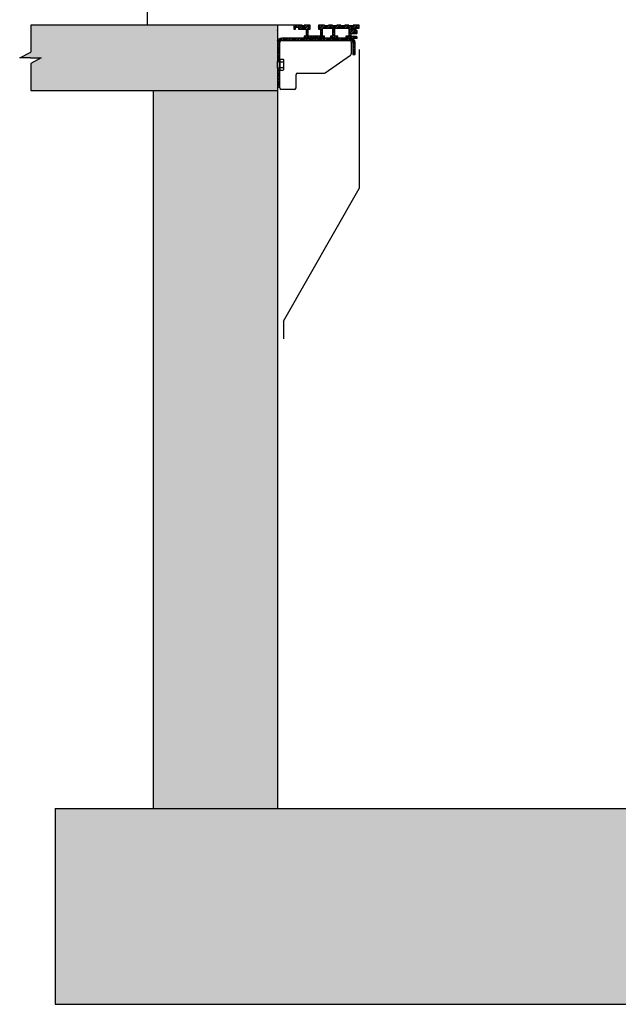
# Model space of a CAD drawing. Extents: x -283 to 150, y -99 to 381.
# Drawn here: x -283 to -246, y -16 to 44 of the extents above; entities that cross this region are included whole.
import ezdxf

# ---------------------------------------------------------------- set-up
doc = ezdxf.new("R2010")
doc.units = 0
doc.header["$LTSCALE"] = 0.5
doc.header["$MEASUREMENT"] = 0
doc.layers.add('DRAW', color=152, linetype='CONTINUOUS', lineweight=25)
doc.layers.add('TEXT', color=92, linetype='CONTINUOUS', lineweight=5)

msp = doc.modelspace()

# ---------------------------------------------------------------- hatches: boundary and pattern name
at = {"layer": 'DRAW'}
h = msp.add_hatch(dxfattribs=at)
h.set_pattern_fill('STEEL', color=256)
h.set_pattern_definition([(45, (-607.2267, -274.55926), (-0.088388348, 0.088388348), []), (45, (-607.2267, -274.49676), (-0.088388348, 0.088388348), [])])
h.paths.add_polyline_path([(-266.56661, 43.16292), (-262.33861, 43.16292, -0.41421356), (-262.07761, 42.90192), (-262.07761, 42.16292), (-262.21261, 42.16292), (-262.21261, 42.90192, 0.41421356), (-262.33861, 43.02792), (-266.56661, 43.02792, 0.41421356), (-266.69261, 42.90192), (-266.69261, 41.78066, -0.41421356), (-266.72373, 41.74954), (-266.82761, 41.74954), (-266.82761, 42.10381), (-266.82761, 42.90192, -0.41421356)])
h.paths.add_polyline_path([(-266.82761, 40.16292), (-266.69261, 40.16292), (-266.69261, 41.31595, 0.41421356), (-266.72373, 41.34707), (-266.82227, 41.34707), (-266.82227, 41.74954), (-266.82761, 43.96292)])
h = msp.add_hatch(dxfattribs=at)
h.set_pattern_fill('STEEL', color=256)
h.set_pattern_definition([(45, (-607.2267, -393.82526), (-0.088388348, 0.088388348), []), (45, (-607.2267, -393.76276), (-0.088388348, 0.088388348), [])])
h.paths.add_polyline_path([(-264.83761, 43.96292, -0.41421356), (-264.82761, 43.95292), (-264.82761, 43.72292, -0.41421356), (-264.83761, 43.71292), (-264.95261, 43.71292), (-264.95261, 43.29792, 0.41421356), (-264.94261, 43.28792), (-264.21261, 43.28792, 0.41421356), (-264.20261, 43.29792), (-264.20261, 43.70292, 0.41421356), (-264.21261, 43.71292), (-264.31761, 43.71292, -0.41421356), (-264.32761, 43.72292), (-264.32761, 43.95292, -0.41421356), (-264.31761, 43.96292), (-263.96261, 43.96292, -0.8895588), (-263.95133, 43.94658, 0.57361986), (-263.94261, 43.93167), (-263.71261, 43.93167, 0.41421356), (-263.70261, 43.94167), (-263.70261, 43.95292, -0.41421356), (-263.69261, 43.96292), (-263.46261, 43.96292, -0.8895588), (-263.45133, 43.94658, 0.57361986), (-263.44261, 43.93167), (-263.21261, 43.93167, 0.41421356), (-263.20261, 43.94167), (-263.20261, 43.95292, -0.41421356), (-263.19261, 43.96292), (-262.96261, 43.96292, -0.8895588), (-262.95133, 43.94658, 0.57361986), (-262.94261, 43.93167), (-262.71261, 43.93167, 0.41421356), (-262.70261, 43.94167), (-262.70261, 43.95292, -0.41421356), (-262.69261, 43.96292), (-262.46261, 43.96292, -0.8895588), (-262.45133, 43.94658, 0.57361986), (-262.44261, 43.93167), (-262.21261, 43.93167, 0.41421356), (-262.20261, 43.94167), (-262.20261, 43.95292, -0.41421356), (-262.19261, 43.96292), (-261.83761, 43.96292, -0.41421356), (-261.82761, 43.95292), (-261.82761, 43.78542, -0.41421356), (-261.83761, 43.77542), (-262.25511, 43.77542, 0.41421356), (-262.26511, 43.76542), (-262.26511, 43.69167, 0.41421356), (-262.25511, 43.68167), (-262.01925, 43.68167, -0.19891237), (-262.01218, 43.67874), (-261.95554, 43.6221, -0.19891237), (-261.95261, 43.61503), (-261.95261, 43.47292, -0.41421356), (-261.96261, 43.46292), (-262.31761, 43.46292, 0.41421356), (-262.32761, 43.45292), (-262.32761, 43.28542, 0.41421356), (-262.31761, 43.27542), (-262.00306, 43.27542, -0.19891237), (-261.99599, 43.27249), (-261.95554, 43.23205, -0.19891237), (-261.95261, 43.22498), (-261.95261, 43.17292, -0.41421356), (-261.96261, 43.16292), (-262.63011, 43.16292, -0.41421356), (-262.64011, 43.17292), (-262.64011, 43.27792, -0.41421356), (-262.63011, 43.28792), (-262.46261, 43.28792, 0.41421356), (-262.45261, 43.29792), (-262.45261, 43.76542, 0.41421356), (-262.46261, 43.77542), (-263.31761, 43.77542, 0.41421356), (-263.32761, 43.76542), (-263.32761, 43.29792, 0.41421356), (-263.31761, 43.28792), (-263.15011, 43.28792, -0.41421356), (-263.14011, 43.27792), (-263.14011, 43.17292, -0.41421356), (-263.15011, 43.16292), (-263.56761, 43.16292, -0.41421356), (-263.57761, 43.17292), (-263.57761, 43.27792, -0.41421356), (-263.56761, 43.28792), (-263.46261, 43.28792, 0.41421356), (-263.45261, 43.29792), (-263.45261, 43.76542, 0.41421356), (-263.46261, 43.77542), (-264.06761, 43.77542, 0.41421356), (-264.07761, 43.76542), (-264.07761, 43.29792, 0.41421356), (-264.06761, 43.28792), (-263.96261, 43.28792, -0.41421356), (-263.95261, 43.27792), (-263.95261, 43.17292, -0.41421356), (-263.96261, 43.16292), (-265.19261, 43.16292, -0.41421356), (-265.20261, 43.17292), (-265.20261, 43.27792, -0.41421356), (-265.19261, 43.28792), (-265.08761, 43.28792, 0.41421356), (-265.07761, 43.29792), (-265.07761, 43.71292), (-265.53636, 43.71292, -0.41421356), (-265.54636, 43.72292), (-265.54636, 43.82792, 0.41421356), (-265.55636, 43.83792), (-265.72386, 43.83792, 0.41421356), (-265.73386, 43.82792), (-265.73386, 43.72292, -0.41421356), (-265.74386, 43.71292), (-265.81761, 43.71292, -0.41421356), (-265.82761, 43.72292), (-265.82761, 43.95292, -0.41421356), (-265.81761, 43.96292), (-265.46261, 43.96292, -0.8895588), (-265.45133, 43.94658, 0.57361986), (-265.44261, 43.93167), (-265.21261, 43.93167, 0.41421356), (-265.20261, 43.94167), (-265.20261, 43.95292, -0.41421356), (-265.19261, 43.96292)])
at = {"layer": 'TEXT'}
h = msp.add_hatch(dxfattribs=at)
h.set_pattern_fill('AR-CONC', color=256, scale=0.75)
h.set_pattern_definition([(50, (294.7397, 132.01), (5.37945, -0.47064), [0.5625, -6.1875]), (355, (294.7397, 132.01), (-1.040635, 5.64144), [0.45, -4.95]), (100.4514, (295.188, 131.971), (4.338816, 5.1708), [0.47805, -5.258566]), (46.1842, (294.74, 133.51), (8.00431, -1.241395), [0.84375, -9.28125]), (96.6356, (295.407, 133.4066), (7.00996, 7.30589), [0.71708, -7.88785]), (351.1842, (294.74, 133.51), (7.00996, 7.30589), [0.675, -7.425]), (21, (295.4897, 133.135), (4.476803, -3.019642), [0.5625, -6.1875]), (326, (295.4897, 133.135), (1.824865, 5.438625), [0.45, -4.95]), (71.4514, (295.863, 132.8834), (6.30167, 2.418984), [0.47805, -5.258566]), (37.5, (294.7397, 132.01), (0.091199, 2.496704), [0, -4.89, 0, -5.025, 0, -4.96875]), (7.5, (294.7397, 132.01), (1.973022, 2.958088), [0, -2.865, 0, -4.7775, 0, -1.89375]), (327.5, (293.0672, 132.01), (4.003668, -0.1691615), [0, -1.875, 0, -5.85, 0, -7.7625]), (317.5, (292.3172, 132.01), (4.373896, 0.750787), [0, -2.4375, 0, -3.885, 0, -5.5125])])
h.paths.add_polyline_path([(-174.95261, -4.03708), (-212.57761, -4.03708), (-212.57761, -16.03708), (-174.95261, -16.03708)])
h.paths.add_polyline_path([(-180.70261, 39.96292), (-188.32761, 39.96292), (-188.32761, -4.03708), (-180.70261, -4.03708)])
h.paths.add_polyline_path([(-242.57761, -4.03708), (-280.45261, -4.03708), (-280.45261, -16.03708), (-242.57761, -16.03708)])
h.paths.add_polyline_path([(-266.82761, 39.96292), (-274.45261, 39.96292), (-274.45261, -4.03708), (-266.82761, -4.03708)])
h.paths.add_polyline_path([(-173.20261, 42.30654), (-173.20261, 43.96292), (-188.32761, 43.96292), (-188.32761, 39.96292), (-180.70261, 39.96292), (-173.20261, 39.96292), (-173.20261, 41.60672), (-173.8442, 41.96543), (-173.19292, 41.96543), (-172.53021, 41.96543)])
h.paths.add_polyline_path([(-266.82761, 43.96292), (-281.95261, 43.96292), (-281.95261, 42.30654), (-282.62501, 41.96543), (-281.96231, 41.96543), (-281.31103, 41.96543), (-281.95261, 41.60672), (-281.95261, 39.96292), (-266.82761, 39.96292)])
h.paths.add_polyline_path([(-266.82761, 187.96292), (-281.95261, 187.96292), (-281.95261, 186.30778), (-282.62501, 185.96667), (-281.96231, 185.96667), (-281.31103, 185.96667), (-281.95261, 185.60797), (-281.95261, 183.96292), (-266.82761, 183.96292)])
h.paths.add_polyline_path([(-173.20261, 185.60797), (-173.8442, 185.96667), (-173.19292, 185.96667), (-172.53021, 185.96667), (-173.20261, 186.30778), (-173.20261, 187.96292), (-188.32761, 187.96292), (-188.32761, 183.96292), (-173.20261, 183.96292)])

# ---------------------------------------------------------------- linework, layer by layer
at = {"layer": 'DRAW'}
for p, q in [((-274.80736, 127.96292), (-274.80736, 43.96292)), ((-266.82761, 43.96292), (-281.95261, 43.96292)), ((-281.95261, 43.96292), (-281.95261, 42.30654)), ((-266.82761, 43.96292), (-266.82761, -4.03708)), ((-265.32761, 43.96292), (-266.82761, 43.96292)), ((-265.82761, 43.95292), (-265.82761, 43.72292)), ((-265.46261, 43.96292), (-265.81761, 43.96292)), ((-265.81761, 43.71292), (-265.74386, 43.71292)), ((-265.73386, 43.72292), (-265.73386, 43.82792)), ((-265.72386, 43.83792), (-265.55636, 43.83792)), ((-265.54636, 43.82792), (-265.54636, 43.72292)), ((-265.53636, 43.71292), (-265.07761, 43.71292)), ((-265.45261, 43.94167), (-265.45261, 43.95292)), ((-265.21261, 43.93167), (-265.44261, 43.93167)), ((-265.20261, 43.95292), (-265.20261, 43.94167)), ((-264.83761, 43.96292), (-265.19261, 43.96292)), ((-265.07761, 43.71292), (-265.07761, 43.29792)), ((-264.95261, 43.29792), (-264.95261, 43.71292)), ((-264.95261, 43.71292), (-264.83761, 43.71292)), ((-264.82761, 43.72292), (-264.82761, 43.95292)), ((-264.32761, 43.95292), (-264.32761, 43.72292)), ((-263.96261, 43.96292), (-264.31761, 43.96292)), ((-264.31761, 43.71292), (-264.21261, 43.71292)), ((-264.20261, 43.70292), (-264.20261, 43.29792)), ((-264.07761, 43.29792), (-264.07761, 43.76542)), ((-264.06761, 43.77542), (-263.46261, 43.77542)), ((-263.95261, 43.94167), (-263.95261, 43.95292)), ((-263.71261, 43.93167), (-263.94261, 43.93167)), ((-263.70261, 43.95292), (-263.70261, 43.94167)), ((-263.46261, 43.96292), (-263.69261, 43.96292)), ((-263.45261, 43.94167), (-263.45261, 43.95292)), ((-263.45261, 43.76542), (-263.45261, 43.29792)), ((-263.21261, 43.93167), (-263.44261, 43.93167)), ((-263.32761, 43.29792), (-263.32761, 43.76542)), ((-263.31761, 43.77542), (-262.46261, 43.77542)), ((-263.20261, 43.95292), (-263.20261, 43.94167)), ((-262.96261, 43.96292), (-263.19261, 43.96292)), ((-262.95261, 43.94167), (-262.95261, 43.95292)), ((-262.71261, 43.93167), (-262.94261, 43.93167)), ((-262.70261, 43.95292), (-262.70261, 43.94167)), ((-262.46261, 43.96292), (-262.69261, 43.96292)), ((-262.45261, 43.94167), (-262.45261, 43.95292)), ((-262.45261, 43.76542), (-262.45261, 43.29792)), ((-262.21261, 43.93167), (-262.44261, 43.93167)), ((-262.32761, 43.28542), (-262.32761, 43.45292)), ((-262.31761, 43.46292), (-261.96261, 43.46292)), ((-262.26511, 43.69167), (-262.26511, 43.76542)), ((-262.25511, 43.77542), (-261.83761, 43.77542)), ((-262.01925, 43.68167), (-262.25511, 43.68167)), ((-262.20261, 43.95292), (-262.20261, 43.94167)), ((-261.83761, 43.96292), (-262.19261, 43.96292)), ((-261.95554, 43.6221), (-262.01218, 43.67874)), ((-261.95261, 43.47292), (-261.95261, 43.61503)), ((-261.82761, 43.78542), (-261.82761, 43.95292)), ((-266.82761, 42.90192), (-266.82761, 42.4928)), ((-266.69261, 40.16292), (-266.69261, 42.90192)), ((-262.33861, 43.16292), (-266.56661, 43.16292)), ((-266.56661, 43.02792), (-262.33861, 43.02792)), ((-265.20261, 43.27792), (-265.20261, 43.17292)), ((-265.08761, 43.28792), (-265.19261, 43.28792)), ((-265.19261, 43.16292), (-263.96261, 43.16292)), ((-264.21261, 43.28792), (-264.94261, 43.28792)), ((-263.96261, 43.28792), (-264.06761, 43.28792)), ((-263.95261, 43.17292), (-263.95261, 43.27792)), ((-263.57761, 43.27792), (-263.57761, 43.17292)), ((-263.46261, 43.28792), (-263.56761, 43.28792)), ((-263.56761, 43.16292), (-263.15011, 43.16292)), ((-263.15011, 43.28792), (-263.31761, 43.28792)), ((-263.14011, 43.17292), (-263.14011, 43.27792)), ((-262.64011, 43.27792), (-262.64011, 43.17292)), ((-262.46261, 43.28792), (-262.63011, 43.28792)), ((-262.63011, 43.16292), (-261.96261, 43.16292)), ((-262.00306, 43.27542), (-262.31761, 43.27542)), ((-262.31761, 42.93417), (-262.31761, 42.20204)), ((-262.21261, 42.90192), (-262.21261, 42.16292)), ((-262.07761, 42.16292), (-262.07761, 42.90192)), ((-261.95554, 43.23205), (-261.99599, 43.27249)), ((-261.95261, 43.17292), (-261.95261, 43.22498)), ((-282.62501, 41.96543), (-281.95261, 42.30654)), ((-261.82761, 42.47269), (-261.82761, 33.94764)), ((-281.96231, 41.96543), (-282.62501, 41.96543)), ((-281.96231, 41.96543), (-281.31103, 41.96543)), ((-281.31103, 41.96543), (-281.95261, 41.60672)), ((-266.82227, 41.34707), (-266.82227, 41.74954)), ((-266.82227, 41.74954), (-266.72373, 41.74954)), ((-266.69261, 41.88518), (-266.69261, 41.71674)), ((-266.69261, 41.88518), (-266.48026, 41.88518)), ((-266.69261, 41.71674), (-266.69261, 41.37987)), ((-266.69261, 41.71674), (-266.48026, 41.71674)), ((-266.45922, 41.84004), (-266.48026, 41.88518)), ((-266.45922, 41.84004), (-266.45922, 41.80096)), ((-266.45922, 41.80096), (-266.45922, 41.5483)), ((-263.91853, 41.04459), (-262.358, 42.12496)), ((-262.21261, 42.16292), (-262.07761, 42.16292)), ((-281.95261, 41.60672), (-281.95261, 39.96292)), ((-266.82227, 41.34707), (-266.72373, 41.34707)), ((-266.69261, 41.37987), (-266.69261, 41.21143)), ((-266.69261, 41.37987), (-266.48026, 41.37987)), ((-266.69261, 41.21143), (-266.48026, 41.21143)), ((-266.45922, 41.25656), (-266.48026, 41.21143)), ((-266.45922, 41.5483), (-266.45922, 41.29565)), ((-266.45922, 41.29565), (-266.45922, 41.25656)), ((-266.82761, 40.99191), (-266.82761, 40.16292)), ((-265.69261, 40.12167), (-265.69261, 40.93417)), ((-265.59886, 41.02792), (-263.9719, 41.02792)), ((-281.95261, 39.96292), (-266.82761, 39.96292)), ((-274.45261, 39.96292), (-274.45261, -4.03708)), ((-266.82761, 40.16292), (-266.69261, 40.16292)), ((-266.69261, 40.12167), (-266.69261, 40.16292)), ((-265.78636, 40.02792), (-266.59886, 40.02792)), ((-266.46946, 25.82107), (-261.82761, 33.94764)), ((-266.46946, 25.82107), (-266.46946, 24.7422)), ((-280.45261, -4.03708), (-229.85764, -4.03708)), ((-280.45261, -4.03708), (-280.45261, -16.03708)), ((-280.45261, -16.03708), (-234.07761, -16.03708))]:
    msp.add_line(p, q, dxfattribs=at)
for centre, radius, start, end in [((-265.81761, 43.95292), 0.01, 90, 180), ((-265.81761, 43.72292), 0.01, 180, 270), ((-265.74386, 43.72292), 0.01, 270, 0), ((-265.72386, 43.82792), 0.01, 90, 180), ((-265.55636, 43.82792), 0.01, 0, 90), ((-265.53636, 43.72292), 0.01, 180, 270), ((-265.46261, 43.95292), 0.01, 0, 90), ((-265.44261, 43.94167), 0.01, 180, 270), ((-265.21261, 43.94167), 0.01, 270, 0), ((-265.19261, 43.95292), 0.01, 90, 180), ((-264.83761, 43.95292), 0.01, 0, 90), ((-264.83761, 43.72292), 0.01, 270, 0), ((-264.31761, 43.95292), 0.01, 90, 180), ((-264.31761, 43.72292), 0.01, 180, 270), ((-264.21261, 43.70292), 0.01, 0, 90), ((-264.06761, 43.76542), 0.01, 90, 180), ((-263.96261, 43.95292), 0.01, 0, 90), ((-263.94261, 43.94167), 0.01, 180, 270), ((-263.71261, 43.94167), 0.01, 270, 0), ((-263.69261, 43.95292), 0.01, 90, 180), ((-263.46261, 43.95292), 0.01, 0, 90), ((-263.46261, 43.76542), 0.01, 0, 90), ((-263.44261, 43.94167), 0.01, 180, 270), ((-263.31761, 43.76542), 0.01, 90, 180), ((-263.21261, 43.94167), 0.01, 270, 0), ((-263.19261, 43.95292), 0.01, 90, 180), ((-262.96261, 43.95292), 0.01, 0, 90), ((-262.94261, 43.94167), 0.01, 180, 270), ((-262.71261, 43.94167), 0.01, 270, 0), ((-262.69261, 43.95292), 0.01, 90, 180), ((-262.46261, 43.95292), 0.01, 0, 90), ((-262.46261, 43.76542), 0.01, 0, 90), ((-262.44261, 43.94167), 0.01, 180, 270), ((-262.31761, 43.45292), 0.01, 90, 180), ((-262.25511, 43.76542), 0.01, 90, 180), ((-262.25511, 43.69167), 0.01, 180, 270), ((-262.21261, 43.94167), 0.01, 270, 0), ((-262.19261, 43.95292), 0.01, 90, 180), ((-262.01925, 43.67167), 0.01, 45, 90), ((-261.96261, 43.47292), 0.01, 270, 0), ((-261.96261, 43.61503), 0.01, 0, 45), ((-261.83761, 43.95292), 0.01, 0, 90), ((-261.83761, 43.78542), 0.01, 270, 0), ((-266.56661, 42.90192), 0.261, 90, 180), ((-266.56661, 42.90192), 0.126, 90, 180), ((-265.19261, 43.27792), 0.01, 90, 180), ((-265.19261, 43.17292), 0.01, 180, 270), ((-265.08761, 43.29792), 0.01, 270, 0), ((-264.94261, 43.29792), 0.01, 180, 270), ((-264.21261, 43.29792), 0.01, 270, 0), ((-264.06761, 43.29792), 0.01, 180, 270), ((-263.96261, 43.27792), 0.01, 0, 90), ((-263.96261, 43.17292), 0.01, 270, 0), ((-263.56761, 43.27792), 0.01, 90, 180), ((-263.56761, 43.17292), 0.01, 180, 270), ((-263.46261, 43.29792), 0.01, 270, 0), ((-263.31761, 43.29792), 0.01, 180, 270), ((-263.15011, 43.27792), 0.01, 0, 90), ((-263.15011, 43.17292), 0.01, 270, 0), ((-262.63011, 43.27792), 0.01, 90, 180), ((-262.63011, 43.17292), 0.01, 180, 270), ((-262.46261, 43.29792), 0.01, 270, 0), ((-262.41136, 42.93417), 0.09375, 0, 90), ((-262.33861, 42.90192), 0.261, 0, 90), ((-262.33861, 42.90192), 0.126, 0, 90), ((-262.31761, 43.28542), 0.01, 180, 270), ((-262.00306, 43.26542), 0.01, 45, 90), ((-261.96261, 43.17292), 0.01, 270, 0), ((-261.96261, 43.22498), 0.01, 0, 45), ((-266.72373, 41.78066), 0.03112, 270, 0), ((-262.41136, 42.20204), 0.09375, 304.6951535, 0), ((-266.72373, 41.31595), 0.03112, 359.9916267, 90), ((-263.9719, 41.12167), 0.09375, 270, 304.6951535), ((-265.59886, 40.93417), 0.09375, 90, 180), ((-266.59886, 40.12167), 0.09375, 180, 270), ((-265.78636, 40.12167), 0.09375, 270, 0)]:
    msp.add_arc(centre, radius, start, end, dxfattribs=at)
for points in [[(-266.48026, 41.88518), (-266.45922, 41.84004), (-266.45922, 41.80096)], [(-266.45922, 41.80096), (-266.45922, 41.76187), (-266.48026, 41.71674)], [(-266.48026, 41.71674), (-266.45922, 41.62647), (-266.45922, 41.5483)], [(-266.45922, 41.5483), (-266.45922, 41.47013), (-266.48026, 41.37987)], [(-266.48026, 41.37987), (-266.45922, 41.33473), (-266.45922, 41.29565)], [(-266.45922, 41.29565), (-266.45922, 41.25656), (-266.48026, 41.21143)]]:
    msp.add_rational_spline(points, [1, 1.0379548493, 1], degree=2, dxfattribs=at)

doc.saveas('drawing.dxf')
